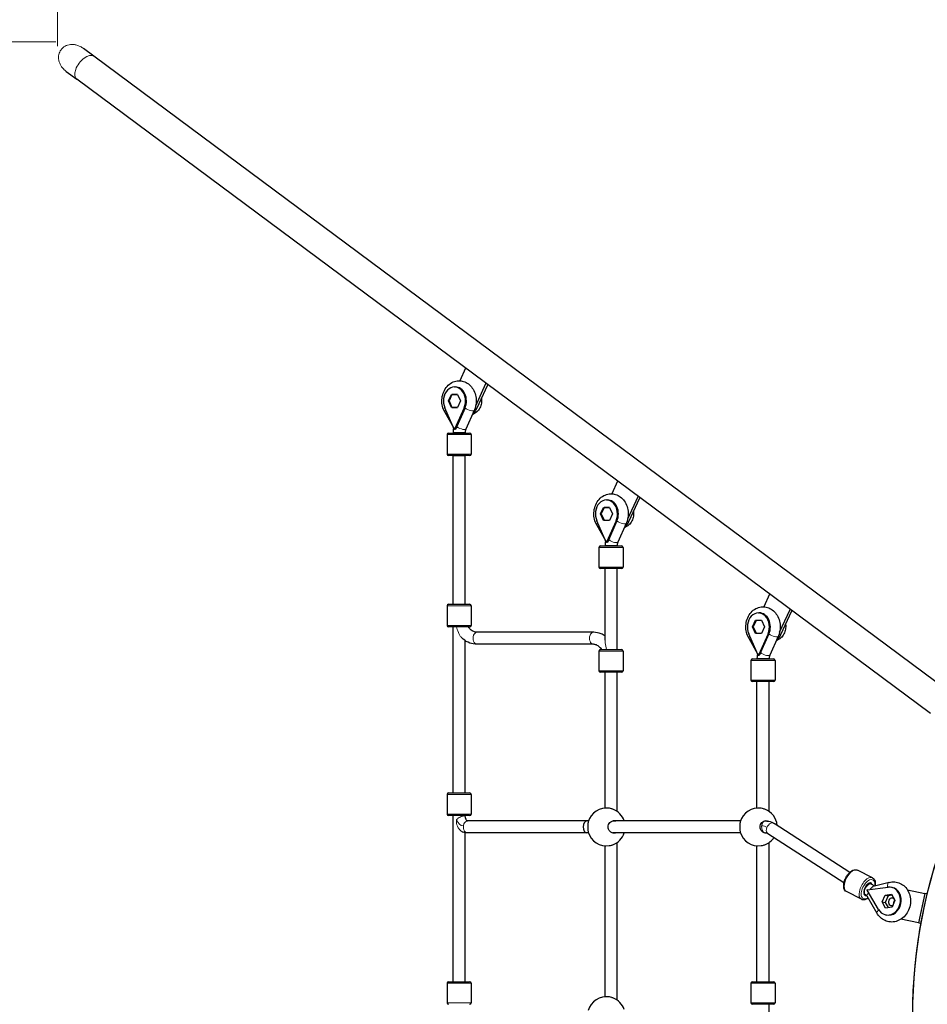
# Model space of a CAD drawing. Units: millimetres. Extents: x -32554 to -23454, y 1901 to 12291.
# Drawn here: x -30399 to -29195, y 8807 to 10112 of the extents above; entities that cross this region are included whole.
import ezdxf

# ---------------------------------------------------------------- set-up
doc = ezdxf.new("R2010")
doc.units = ezdxf.units.MM
doc.header["$LTSCALE"] = 50
doc.layers.add('Dimension (ISO)', color=7, linetype='Continuous', lineweight=18, true_color=0x42a0ff)
doc.layers.add('Visible (ISO)', color=7, linetype='Continuous', lineweight=30)
doc.layers.add('Visible Narrow (ISO)', color=7, linetype='Continuous', lineweight=15)
doc.styles.add('Label Text (ISO)', font='tahoma.ttf')
doc.dimstyles.new('Default (ISO)', dxfattribs={"dimscale": 50, "dimtxt": 3.5, "dimasz": 2.5, "dimexe": 1, "dimexo": 0.5, "dimgap": 0.762, "dimtad": 1, "dimtoh": 1, "dimrnd": 1e-08, "dimtxsty": 'Label Text (ISO)', "dimcen": 0.09, "dimdle": 10, "dimclrd": 256, "dimclre": 256, "dimclrt": 256, "dimadec": 0, "dimazin": 0, "dimtfac": 0.714286, "dimtdec": 3, "dimtmove": 0, "dimatfit": 3, "dimfxl": 1, "dimtolj": 1, "dimtzin": 0, "dimlwd": -1, "dimlwe": -1, "dimarcsym": 0})

# ---------------------------------------------------------------- blocks, each defined once
blk = doc.blocks.new('*D6')
at = {"layer": 'Defpoints', "color": 0, "transparency": 16777216}
for p in [(-23454.2, 12067), (-31837.5, 10067), (-23454.2, 9511)]:
    blk.add_point(p, dxfattribs=at)
at = {"layer": 'Dimension (ISO)', "transparency": 16777216}
for p, q in [((-31837.5, 10092), (-31837.5, 12117)), ((-23454.2, 9536), (-23454.2, 12117)), ((-31712.5, 12067), (-23579.2, 12067))]:
    blk.add_line(p, q, dxfattribs=at)
for points in [[(-31712.5, 12087.8), (-31712.5, 12046.2), (-31837.5, 12067)], [(-23579.2, 12087.8), (-23579.2, 12046.2), (-23454.2, 12067)]]:
    blk.add_solid(points, dxfattribs=at)
at = {"layer": 'Dimension (ISO)', "transparency": 16777216, "insert": (-27645.8, 12288.1), "char_height": 175, "attachment_point": 2, "style": 'Label Text (ISO)'}
blk.add_mtext('\\A1;8383', dxfattribs=at)
blk = doc.blocks.new('*D7')
at = {"layer": 'Defpoints', "color": 0, "transparency": 16777216}
for p in [(-32337.5, 11567), (-30337.5, 11567), (-28544.2, 4022.9)]:
    blk.add_point(p, dxfattribs=at)
at = {"layer": 'Dimension (ISO)', "transparency": 16777216}
for p, q in [((-30362.5, 11567), (-32387.5, 11567)), ((-32337.5, 4147.9), (-32337.5, 11442)), ((-28569.2, 4022.9), (-32387.5, 4022.9))]:
    blk.add_line(p, q, dxfattribs=at)
for points in [[(-32358.4, 11442), (-32316.7, 11442), (-32337.5, 11567)], [(-32358.4, 4147.9), (-32316.7, 4147.9), (-32337.5, 4022.9)]]:
    blk.add_solid(points, dxfattribs=at)
at = {"layer": 'Dimension (ISO)', "transparency": 16777216, "insert": (-32554.3, 7794.9), "char_height": 175, "attachment_point": 2, "rotation": 90, "style": 'Label Text (ISO)'}
blk.add_mtext('\\A1;7544', dxfattribs=at)
blk = doc.blocks.new('*D8')
at = {"layer": 'Defpoints', "color": 0, "transparency": 16777216}
for p in [(-30348.8, 10367.5), (-30348.8, 10051.7), (-25109, 8791)]:
    blk.add_point(p, dxfattribs=at)
at = {"layer": 'Dimension (ISO)', "transparency": 16777216}
for p, q in [((-30348.8, 10076.7), (-30348.8, 10417.5)), ((-25109, 8816), (-25109, 10417.5)), ((-25234, 10367.5), (-30223.8, 10367.5))]:
    blk.add_line(p, q, dxfattribs=at)
for points in [[(-30223.8, 10388.3), (-30223.8, 10346.7), (-30348.8, 10367.5)], [(-25234, 10388.3), (-25234, 10346.7), (-25109, 10367.5)]]:
    blk.add_solid(points, dxfattribs=at)
at = {"layer": 'Dimension (ISO)', "transparency": 16777216, "insert": (-27728.9, 10587.9), "char_height": 175, "attachment_point": 2, "style": 'Label Text (ISO)'}
blk.add_mtext('\\A1;5240', dxfattribs=at)
blk = doc.blocks.new('*D9')
at = {"layer": 'Defpoints', "color": 0, "transparency": 16777216}
for p in [(-30785.6, 10082.3), (-30326.2, 10082.3), (-28544.2, 5954.2)]:
    blk.add_point(p, dxfattribs=at)
at = {"layer": 'Dimension (ISO)', "transparency": 16777216}
for p, q in [((-30351.2, 10082.3), (-30835.6, 10082.3)), ((-30785.6, 6079.2), (-30785.6, 9957.3)), ((-28569.2, 5954.2), (-30835.6, 5954.2))]:
    blk.add_line(p, q, dxfattribs=at)
for points in [[(-30806.4, 9957.3), (-30764.8, 9957.3), (-30785.6, 10082.3)], [(-30806.4, 6079.2), (-30764.8, 6079.2), (-30785.6, 5954.2)]]:
    blk.add_solid(points, dxfattribs=at)
at = {"layer": 'Dimension (ISO)', "transparency": 16777216, "insert": (-31006.7, 8018.2), "char_height": 175, "attachment_point": 2, "rotation": 90, "style": 'Label Text (ISO)'}
blk.add_mtext('\\A1;4128', dxfattribs=at)

msp = doc.modelspace()

# ---------------------------------------------------------------- linework, layer by layer
at = {"layer": 'Visible (ISO)'}
for p, q in [((-30300.6, 10063.3), (-30314.5, 10073.6)), ((-29168.8, 9222.7), (-30300.6, 10063.3)), ((-30337.2, 10043.1), (-30323.3, 10032.8)), ((-29191.4, 9192.2), (-30323.3, 10032.8)), ((-29807.8, 9649.9), (-29815.5, 9633.2)), ((-29794.2, 9600.2), (-29780.6, 9629.7)), ((-29822.4, 9625.1), (-29821.2, 9625.1)), ((-29792.8, 9596.4), (-29778.3, 9628)), ((-29830.4, 9606.5), (-29826.4, 9615.2)), ((-29830.4, 9606.5), (-29829.6, 9606.5)), ((-29826.4, 9597.8), (-29830.4, 9606.5)), ((-29825.7, 9615), (-29829.6, 9606.5)), ((-29829.6, 9606.5), (-29825.7, 9598)), ((-29826.4, 9615.2), (-29818.5, 9615.2)), ((-29818.4, 9615), (-29825.7, 9615)), ((-29821.5, 9615.2), (-29821.6, 9615)), ((-29818.5, 9615.2), (-29814.5, 9606.5)), ((-29814.5, 9606.5), (-29818.5, 9597.8)), ((-29822.6, 9569.1), (-29835.2, 9597.3)), ((-29835.2, 9591.6), (-29823.5, 9571.1)), ((-29818.5, 9597.8), (-29826.4, 9597.8)), ((-29825.7, 9598), (-29818.4, 9598)), ((-29809.7, 9597.3), (-29822.3, 9569.1)), ((-29821.6, 9598), (-29821.5, 9597.8)), ((-29808.4, 9597.3), (-29821.2, 9568.7)), ((-29796.2, 9593.9), (-29807.3, 9569.2)), ((-29830.3, 9564), (-29802.3, 9564)), ((-29824.3, 9564.5), (-29824.3, 9564)), ((-29822.4, 9569), (-29822.6, 9569.1)), ((-29822.5, 9568.9), (-29822.6, 9569.1)), ((-29822.4, 9569), (-29822.5, 9568.9)), ((-29822.4, 9568.7), (-29822.5, 9568.9)), ((-29822.3, 9569.1), (-29822.4, 9569)), ((-29822.3, 9569.1), (-29822.4, 9568.9)), ((-29822.4, 9569), (-29822.4, 9569)), ((-29822.4, 9569), (-29822.4, 9568.9)), ((-29822.4, 9568.9), (-29822.4, 9568.7)), ((-29821.2, 9568.7), (-29822.4, 9568.7)), ((-29808.3, 9564.5), (-29808.3, 9564)), ((-29832.3, 9562), (-29832.3, 9536)), ((-29800.3, 9562), (-29800.3, 9536)), ((-29802.3, 9534), (-29830.3, 9534)), ((-29824.3, 9534), (-29808.3, 9534)), ((-29824.3, 9337), (-29824.3, 9534)), ((-29808.3, 9337), (-29808.3, 9534)), ((-29606.2, 9500.2), (-29613.8, 9483.5)), ((-29620.9, 9475.4), (-29619.7, 9475.4)), ((-29592.7, 9450.1), (-29579, 9480)), ((-29591.2, 9446.7), (-29576.7, 9478.3)), ((-29628.8, 9456.8), (-29624.9, 9465.5)), ((-29624.1, 9465.3), (-29628, 9456.8)), ((-29624.9, 9465.5), (-29617, 9465.5)), ((-29616.9, 9465.3), (-29624.1, 9465.3)), ((-29620, 9465.5), (-29620.1, 9465.3)), ((-29617, 9465.5), (-29613, 9456.8)), ((-29621.1, 9419.4), (-29633.7, 9447.6)), ((-29628.8, 9456.8), (-29628, 9456.8)), ((-29624.9, 9448.1), (-29628.8, 9456.8)), ((-29628, 9456.8), (-29624.1, 9448.3)), ((-29617, 9448.1), (-29624.9, 9448.1)), ((-29624.1, 9448.3), (-29616.9, 9448.3)), ((-29608.2, 9447.6), (-29620.8, 9419.4)), ((-29620.1, 9448.3), (-29620, 9448.1)), ((-29606.9, 9447.6), (-29619.7, 9419)), ((-29613, 9456.8), (-29617, 9448.1)), ((-29633.7, 9441.8), (-29622, 9421.4)), ((-29594.7, 9444.2), (-29605.8, 9419.5)), ((-29630.8, 9412.3), (-29630.8, 9386.3)), ((-29628.8, 9414.3), (-29600.8, 9414.3)), ((-29622.8, 9414.8), (-29622.8, 9414.3)), ((-29620.9, 9419.3), (-29621.1, 9419.4)), ((-29621, 9419.2), (-29621.1, 9419.4)), ((-29620.9, 9419.3), (-29621, 9419.2)), ((-29620.9, 9419), (-29621, 9419.2)), ((-29620.8, 9419.4), (-29620.9, 9419.3)), ((-29620.9, 9419.3), (-29620.9, 9419.3)), ((-29620.9, 9419.3), (-29620.8, 9419.2)), ((-29620.8, 9419.2), (-29620.9, 9419)), ((-29619.7, 9419), (-29620.9, 9419)), ((-29620.8, 9419.4), (-29620.8, 9419.2)), ((-29606.8, 9414.8), (-29606.8, 9414.3)), ((-29598.8, 9412.3), (-29598.8, 9386.3)), ((-29600.8, 9384.3), (-29628.8, 9384.3)), ((-29622.8, 9289.5), (-29622.8, 9384.3)), ((-29606.8, 9277), (-29606.8, 9384.3)), ((-29404.5, 9350.4), (-29412.2, 9333.8)), ((-29832.3, 9335), (-29832.3, 9309)), ((-29830.3, 9337), (-29802.3, 9337)), ((-29800.3, 9335), (-29800.3, 9309)), ((-29391.3, 9300), (-29377.4, 9330.2)), ((-29389.6, 9297), (-29375.1, 9328.5)), ((-29427.3, 9307.1), (-29423.4, 9315.8)), ((-29422.5, 9315.6), (-29426.3, 9307.1)), ((-29423.4, 9315.8), (-29415.5, 9315.8)), ((-29415.4, 9315.6), (-29422.5, 9315.6)), ((-29419.4, 9325.7), (-29418.2, 9325.7)), ((-29418.4, 9315.8), (-29418.5, 9315.6)), ((-29415.5, 9315.8), (-29411.5, 9307.1)), ((-29802.3, 9307), (-29830.3, 9307)), ((-29824.3, 9087), (-29824.3, 9307)), ((-29427.3, 9307.1), (-29426.3, 9307.1)), ((-29423.4, 9298.4), (-29427.3, 9307.1)), ((-29426.3, 9307.1), (-29422.5, 9298.6)), ((-29411.5, 9307.1), (-29415.5, 9298.4)), ((-29638.4, 9300), (-29792.7, 9300)), ((-29419.6, 9269.7), (-29432.2, 9297.9)), ((-29432.2, 9292.1), (-29420.5, 9271.6)), ((-29415.5, 9298.4), (-29423.4, 9298.4)), ((-29422.5, 9298.6), (-29415.4, 9298.6)), ((-29406.6, 9297.9), (-29419.2, 9269.7)), ((-29418.5, 9298.6), (-29418.4, 9298.4)), ((-29405.4, 9297.9), (-29418.2, 9269.3)), ((-29393.2, 9294.5), (-29404.3, 9269.7)), ((-29808.3, 9087), (-29808.3, 9288.9)), ((-29638.4, 9284), (-29792.7, 9284)), ((-29628.8, 9277), (-29600.8, 9277)), ((-29630.8, 9275), (-29630.8, 9249)), ((-29598.8, 9275), (-29598.8, 9249)), ((-29427.3, 9264.6), (-29399.3, 9264.6)), ((-29421.3, 9265.1), (-29421.3, 9264.6)), ((-29419.4, 9269.6), (-29419.6, 9269.7)), ((-29419.5, 9269.5), (-29419.6, 9269.7)), ((-29419.4, 9269.6), (-29419.5, 9269.5)), ((-29419.4, 9269.3), (-29419.5, 9269.5)), ((-29419.2, 9269.7), (-29419.4, 9269.6)), ((-29419.4, 9269.6), (-29419.4, 9269.6)), ((-29419.4, 9269.6), (-29419.3, 9269.5)), ((-29419.3, 9269.5), (-29419.4, 9269.3)), ((-29418.2, 9269.3), (-29419.4, 9269.3)), ((-29419.2, 9269.7), (-29419.3, 9269.5)), ((-29405.3, 9265.1), (-29405.3, 9264.6)), ((-29429.3, 9262.6), (-29429.3, 9236.6)), ((-29397.3, 9262.6), (-29397.3, 9236.6)), ((-29600.8, 9247), (-29628.8, 9247)), ((-29622.8, 9066.9), (-29622.8, 9247)), ((-29606.8, 9062.6), (-29606.8, 9247)), ((-29399.3, 9234.6), (-29427.3, 9234.6)), ((-29421.3, 9066.9), (-29421.3, 9234.6)), ((-29405.3, 9062.6), (-29405.3, 9234.6)), ((-29832.3, 9085), (-29832.3, 9059)), ((-29830.3, 9087), (-29802.3, 9087)), ((-29800.3, 9085), (-29800.3, 9059)), ((-29802.3, 9057), (-29830.3, 9057)), ((-29824.3, 8837), (-29824.3, 9057)), ((-29808.3, 9055.3), (-29808.3, 9057)), ((-29646.8, 9050), (-29805.3, 9050)), ((-29644.6, 9050), (-29646.8, 9050)), ((-29443.1, 9050), (-29612.3, 9050)), ((-29410.3, 9050), (-29410.8, 9050)), ((-29298.2, 8981.8), (-29398.4, 9046.6)), ((-29808.3, 8837), (-29808.3, 9034.3)), ((-29646.8, 9034), (-29805.4, 9034)), ((-29644.6, 9034), (-29646.8, 9034)), ((-29443.1, 9034), (-29612.3, 9034)), ((-29410.4, 9034), (-29410.8, 9034)), ((-29306, 8967.8), (-29406.9, 9033.1)), ((-29622.8, 8816.9), (-29622.8, 9017.1)), ((-29606.8, 8812.6), (-29606.8, 9021.4)), ((-29421.3, 8837), (-29421.3, 9017.1)), ((-29405.3, 8837), (-29405.3, 9021.4)), ((-29268.1, 8974.5), (-29287.9, 8984.7)), ((-29269.9, 8966.4), (-29272.2, 8967.6)), ((-29246, 8968.6), (-29267, 8963.3)), ((-29282.9, 8946.1), (-29302.6, 8956.4)), ((-29277.3, 8952.2), (-29279.5, 8953.4)), ((-29275.5, 8958.5), (-29275.6, 8958.7)), ((-29275.6, 8958.7), (-29275.4, 8958.7)), ((-29275.4, 8958.6), (-29275.5, 8958.5)), ((-29275.3, 8958.4), (-29275.5, 8958.5)), ((-29275.4, 8958.6), (-29275.2, 8958.8)), ((-29275.4, 8958.7), (-29275.2, 8958.8)), ((-29275.4, 8958.6), (-29275.4, 8958.7)), ((-29275.3, 8958.4), (-29275.4, 8958.6)), ((-29260.2, 8932.7), (-29275.3, 8958.4)), ((-29262, 8927.5), (-29275.3, 8950.2)), ((-29275.2, 8958.8), (-29247.5, 8962.2)), ((-29255.4, 8942.7), (-29251.5, 8951.8)), ((-29251.5, 8951.8), (-29242.9, 8953)), ((-29251.5, 8951.8), (-29247.4, 8950.9)), ((-29247.4, 8950.9), (-29251.3, 8941.8)), ((-29242.1, 8951.6), (-29247.4, 8950.9)), ((-29242.9, 8962), (-29241.9, 8961.8)), ((-29242.9, 8953), (-29238.3, 8944.9)), ((-29221.9, 8958.9), (-29198.6, 8953.9)), ((-29198.6, 8953.9), (-29207, 8914.8)), ((-29196, 8953.3), (-29204.4, 8914.2)), ((-29196, 8953.3), (-29198.6, 8953.9)), ((-29255.4, 8942.7), (-29251.3, 8941.8)), ((-29250.8, 8934.6), (-29255.4, 8942.7)), ((-29251.3, 8941.8), (-29247.4, 8935.1)), ((-29238.3, 8944.9), (-29242.2, 8935.8)), ((-29242.2, 8935.8), (-29250.8, 8934.6)), ((-29250.8, 8925.6), (-29249.7, 8925.4)), ((-29207, 8914.8), (-29230.4, 8919.8)), ((-29204.4, 8914.2), (-29207, 8914.8)), ((-29832.3, 8835), (-29832.3, 8809)), ((-29830.3, 8837), (-29802.3, 8837)), ((-29800.3, 8835), (-29800.3, 8809)), ((-29429.3, 8835), (-29429.3, 8809)), ((-29427.3, 8837), (-29399.3, 8837)), ((-29397.3, 8835), (-29397.3, 8809)), ((-29399.3, 8807), (-29427.3, 8807)), ((-29405.3, 8562.6), (-29405.3, 8807))]:
    msp.add_line(p, q, dxfattribs=at)
for centre, radius, start, end in [((-30337.5, 10067), 1500, 53.4, 180), ((-29830.3, 9562), 2, 90, 180), ((-29802.3, 9562), 2, 0, 90), ((-29830.3, 9536), 2, 180, 270), ((-29802.3, 9536), 2, 270, 0), ((-28534.8, 8792), 680.3, 93.6462, 266.3538), ((-28539.6, 8792), 675.6, 94.0281, 265.9719), ((-29628.8, 9412.3), 2, 90, 180), ((-29600.8, 9412.3), 2, 0, 90), ((-29628.8, 9386.3), 2, 180, 270), ((-29600.8, 9386.3), 2, 270, 0), ((-29830.3, 9335), 2, 90, 180), ((-29802.3, 9335), 2, 0, 90), ((-29830.3, 9309), 2, 180, 270), ((-29802.3, 9309), 2, 270, 0), ((-29628.8, 9275), 2, 90, 180), ((-29600.8, 9275), 2, 0, 90), ((-29427.3, 9262.6), 2, 90, 180), ((-29399.3, 9262.6), 2, 0, 90), ((-29628.8, 9249), 2, 180, 270), ((-29600.8, 9249), 2, 270, 0), ((-29427.3, 9236.6), 2, 180, 270), ((-29399.3, 9236.6), 2, 270, 0), ((-29830.3, 9085), 2, 90, 180), ((-29802.3, 9085), 2, 0, 90), ((-29830.3, 9059), 2, 180, 270), ((-29802.3, 9059), 2, 270, 0), ((-29620.9, 9042), 25, 81.4662, 164.4965), ((-29620.9, 9042), 25, 18.6551, 69.8575), ((-29419.4, 9042), 25, 81.4662, 164.4965), ((-29419.4, 9042), 25, 4.8982, 69.8575), ((-29620.9, 9042), 25, 195.5035, 278.5338), ((-29620.9, 9042), 25, 290.1425, 341.3449), ((-29419.4, 9042), 25, 195.5035, 278.5338), ((-29419.4, 9042), 25, 290.1425, 325.663), ((-29830.3, 8835), 2, 90, 180), ((-29802.3, 8835), 2, 0, 90), ((-29427.3, 8835), 2, 90, 180), ((-29399.3, 8835), 2, 0, 90), ((-29830.3, 8809), 2, 180, 270), ((-29802.3, 8809), 2, 270, 0), ((-29620.9, 8792), 25, 81.4662, 164.4965), ((-29620.9, 8792), 25, 18.6629, 69.8575), ((-29427.3, 8809), 2, 180, 270), ((-29399.3, 8809), 2, 270, 0)]:
    msp.add_arc(centre, radius, start, end, dxfattribs=at)
for centre, major_axis, ratio, start_param, end_param in [((-29822.4, 9606.5), (0, 18.6), 0.787796, 4.196471, 8.369899), ((-29821.2, 9606.5), (0, 18.6), 0.787796, 4.196471, 6.283185), ((-29806.4, 9606.5), (0, 20), 0.787796, 3.692088, 4.183021), ((-29806.4, 9606.5), (0, -20), 0.787796, 0.550496, 1.041428), ((-29815.8, 9569.1), (15.3, 9.6), 0.199488, 1.878419, 1.891234), ((-29815.9, 9568.9), (9.59, -4.28), 0.303862, 4.102341, 4.115155), ((-29814.4, 9571.2), (6.95, 3.97), 0.361354, 1.942695, 2.208989), ((-29814.8, 9572), (-8.97, -0.43), 0.031134, 5.100147, 5.192532), ((-29815.8, 9569.9), (13.2, 11.1), 0.188777, 1.598141, 1.625201), ((-29620.9, 9456.8), (0, 18.6), 0.787796, 4.196471, 8.369899), ((-29619.7, 9456.8), (0, 18.6), 0.787796, 4.196471, 6.283185), ((-29604.8, 9456.8), (0, 20), 0.787796, 3.681604, 4.183021), ((-29604.8, 9456.8), (0, -20), 0.787796, 0.540011, 1.041428), ((-29612.9, 9421.5), (6.95, 3.97), 0.361354, 1.942695, 2.208989), ((-29613.3, 9422.3), (-8.97, -0.43), 0.031134, 5.100147, 5.192532), ((-29614.3, 9420.2), (13.2, 11.1), 0.188777, 1.598141, 1.625201), ((-29614.3, 9419.4), (15.3, 9.6), 0.199488, 1.878419, 1.891234), ((-29614.4, 9419.2), (9.59, -4.28), 0.303862, 4.102341, 4.115155), ((-29419.4, 9307.1), (0, 18.6), 0.787796, 4.196471, 8.369899), ((-29418.2, 9307.1), (0, 18.6), 0.787796, 4.196471, 6.283185), ((-29403.2, 9307.1), (0, 20), 0.787796, 3.67132, 4.183021), ((-29403.2, 9307.1), (0, -20), 0.787796, 0.529727, 1.041428), ((-29412.8, 9269.7), (15.3, 9.6), 0.199488, 1.878419, 1.891234), ((-29412.9, 9269.5), (9.59, -4.28), 0.303862, 4.102341, 4.115155), ((-29411.3, 9271.8), (6.95, 3.97), 0.361354, 1.942695, 2.208989), ((-29411.8, 9272.6), (-8.97, -0.43), 0.031134, 5.100147, 5.192532), ((-29412.7, 9270.5), (13.2, 11.1), 0.188777, 1.598141, 1.625201), ((-29646.8, 9042), (0.07, 8), 0.624179, 0.005316, 3.146908), ((-29274, 8959.5), (-4.15, -7.99), 0.516146, 2.646929, 6.695178), ((-29246.9, 8943.8), (3.9, 18.2), 0.848048, 2.397178, 6.570606), ((-29270, 8957.4), (-9.05, -5.33), 0.389747, 5.100125, 5.112882), ((-29269.9, 8957.6), (1.3, -10.4), 0.508181, 4.53707, 4.549841), ((-29269.4, 8954.4), (1.97, -7.75), 0.488407, 4.463213, 4.667082), ((-29268.6, 8954.6), (3.67, 8.77), 0.439715, 1.763127, 1.845448), ((-29245.8, 8943.6), (3.9, 18.2), 0.848048, 3.141593, 6.283185), ((-29242.7, 8942.9), (1.05, 4.89), 0.848048, 5.181788, 10.069181), ((-29236, 8941.5), (-1.05, -4.89), 0.848048, 4.089729, 5.099822), ((-29236, 8941.5), (0.95, 4.4), 0.848048, 0.992908, 1.777159)]:
    msp.add_ellipse(centre, major_axis=major_axis, ratio=ratio, start_param=start_param, end_param=end_param, dxfattribs=at)
for points, knots in [([(-29835.2, 9591.6), (-29836.6, 9594), (-29837.6, 9596.6), (-29838.9, 9602.2), (-29839.2, 9605.1), (-29838.9, 9611), (-29838.3, 9613.9), (-29836.5, 9619.3), (-29835.1, 9621.9), (-29831.8, 9626.4), (-29829.8, 9628.3), (-29825.5, 9631.2), (-29823.1, 9632.2), (-29818.4, 9633.3), (-29816, 9633.4), (-29811.4, 9632.8), (-29809.2, 9632.1), (-29804.9, 9629.9), (-29803, 9628.4), (-29799.4, 9624.8), (-29797.9, 9622.6), (-29795.4, 9617.7), (-29794.6, 9615), (-29793.5, 9609.3), (-29793.4, 9606.4), (-29794, 9600.6), (-29794.6, 9597.7), (-29795.9, 9594.6), (-29796, 9594.3), (-29796.2, 9593.9)], [0.94385, 0.94385, 0.94385, 0.94385, 1.28268, 1.28268, 1.631424, 1.631424, 1.981951, 1.981951, 2.32839, 2.32839, 2.659782, 2.659782, 2.964045, 2.964045, 3.246091, 3.246091, 3.525401, 3.525401, 3.821201, 3.821201, 4.142718, 4.142718, 4.484097, 4.484097, 4.833575, 4.833575, 5.183875, 5.183875, 5.232348, 5.232348, 5.232348, 5.232348]), ([(-29786.7, 9609.8), (-29786.5, 9608.7), (-29786.4, 9607.6), (-29786.4, 9604.5), (-29786.7, 9602.4), (-29788.1, 9598.3), (-29789.1, 9596.3), (-29792, 9592.6), (-29793.7, 9591), (-29796.8, 9589.1), (-29797.8, 9588.5), (-29798.8, 9588.1)], [3.75945, 3.75945, 3.75945, 3.75945, 3.973281, 3.973281, 4.3774, 4.3774, 4.759137, 4.759137, 5.088646, 5.088646, 5.226922, 5.226922, 5.226922, 5.226922]), ([(-29823.5, 9571.1), (-29823.6, 9570.7), (-29823.7, 9570.3), (-29823.9, 9569.4), (-29824, 9569), (-29824.1, 9568.1), (-29824.1, 9567.6), (-29824.2, 9566.7), (-29824.2, 9566.3), (-29824.3, 9565.4), (-29824.3, 9565), (-29824.3, 9564.5)], [4.4133604, 4.4133604, 4.4133604, 4.4133604, 4.4726936, 4.4726936, 4.5326174, 4.5326174, 4.5925413, 4.5925413, 4.6524651, 4.6524651, 4.712389, 4.712389, 4.712389, 4.712389]), ([(-29819.8, 9572), (-29819.7, 9572), (-29819.7, 9572), (-29819.5, 9572), (-29819.2, 9572.1), (-29819, 9572.1)], [-1.23851312, -1.23851312, -1.23851312, -1.23851312, -1.23714059, -1.23714059, -1.14528092, -1.14528092, -1.14528092, -1.14528092]), ([(-29819.7, 9570.9), (-29819.7, 9571.3), (-29819.7, 9571.6), (-29819.8, 9572), (-29819.8, 9572), (-29819.8, 9572)], [-0.112954, -0.112954, -0.112954, -0.112954, 0, 0, 0.0002935, 0.0002935, 0.0002935, 0.0002935]), ([(-29807.3, 9569.2), (-29807.5, 9568.9), (-29807.6, 9568.6), (-29807.8, 9568.1), (-29807.9, 9567.8), (-29808, 9567.2), (-29808.1, 9566.8), (-29808.2, 9566.2), (-29808.2, 9565.9), (-29808.3, 9565.2), (-29808.3, 9564.9), (-29808.3, 9564.5)], [4.1924296, 4.1924296, 4.1924296, 4.1924296, 4.2964215, 4.2964215, 4.4004133, 4.4004133, 4.5044052, 4.5044052, 4.6083971, 4.6083971, 4.712389, 4.712389, 4.712389, 4.712389]), ([(-29633.7, 9441.8), (-29635.1, 9444.3), (-29636.1, 9446.9), (-29637.4, 9452.5), (-29637.6, 9455.4), (-29637.4, 9461.2), (-29636.8, 9464.1), (-29634.9, 9469.6), (-29633.6, 9472.2), (-29630.3, 9476.6), (-29628.3, 9478.5), (-29624, 9481.4), (-29621.6, 9482.5), (-29616.9, 9483.5), (-29614.5, 9483.7), (-29609.9, 9483), (-29607.6, 9482.3), (-29603.4, 9480.2), (-29601.5, 9478.7), (-29597.9, 9475.1), (-29596.4, 9472.9), (-29593.9, 9468), (-29593, 9465.3), (-29592, 9459.6), (-29591.9, 9456.7), (-29592.4, 9450.8), (-29593.1, 9448), (-29594.3, 9444.9), (-29594.5, 9444.6), (-29594.7, 9444.2)], [0.94385, 0.94385, 0.94385, 0.94385, 1.28268, 1.28268, 1.631424, 1.631424, 1.981951, 1.981951, 2.32839, 2.32839, 2.659782, 2.659782, 2.964045, 2.964045, 3.246091, 3.246091, 3.525401, 3.525401, 3.821201, 3.821201, 4.142718, 4.142718, 4.484097, 4.484097, 4.833575, 4.833575, 5.183875, 5.183875, 5.232348, 5.232348, 5.232348, 5.232348]), ([(-29585, 9460.1), (-29584.9, 9459), (-29584.8, 9457.9), (-29584.8, 9454.7), (-29585.1, 9452.7), (-29586.5, 9448.6), (-29587.5, 9446.5), (-29590.3, 9442.9), (-29592.1, 9441.3), (-29595.2, 9439.3), (-29596.2, 9438.8), (-29597.3, 9438.3)], [3.75945, 3.75945, 3.75945, 3.75945, 3.973281, 3.973281, 4.3774, 4.3774, 4.759137, 4.759137, 5.088646, 5.088646, 5.231881, 5.231881, 5.231881, 5.231881]), ([(-29622, 9421.4), (-29622.1, 9421), (-29622.2, 9420.5), (-29622.4, 9419.7), (-29622.4, 9419.2), (-29622.6, 9418.3), (-29622.6, 9417.9), (-29622.7, 9417), (-29622.7, 9416.6), (-29622.8, 9415.7), (-29622.8, 9415.2), (-29622.8, 9414.8)], [4.4133604, 4.4133604, 4.4133604, 4.4133604, 4.4726936, 4.4726936, 4.5326174, 4.5326174, 4.5925413, 4.5925413, 4.6524651, 4.6524651, 4.712389, 4.712389, 4.712389, 4.712389]), ([(-29618.2, 9421.2), (-29618.2, 9421.5), (-29618.2, 9421.9), (-29618.2, 9422.3), (-29618.2, 9422.3), (-29618.2, 9422.3)], [-0.112954, -0.112954, -0.112954, -0.112954, 0, 0, 0.0002935, 0.0002935, 0.0002935, 0.0002935]), ([(-29618.2, 9422.3), (-29618.2, 9422.3), (-29618.2, 9422.3), (-29618, 9422.3), (-29617.7, 9422.3), (-29617.5, 9422.3)], [-1.23851312, -1.23851312, -1.23851312, -1.23851312, -1.23714059, -1.23714059, -1.14528092, -1.14528092, -1.14528092, -1.14528092]), ([(-29605.8, 9419.5), (-29605.9, 9419.2), (-29606.1, 9418.9), (-29606.3, 9418.3), (-29606.3, 9418), (-29606.5, 9417.4), (-29606.6, 9417.1), (-29606.7, 9416.5), (-29606.7, 9416.1), (-29606.8, 9415.5), (-29606.8, 9415.1), (-29606.8, 9414.8)], [4.1924296, 4.1924296, 4.1924296, 4.1924296, 4.2964215, 4.2964215, 4.4004133, 4.4004133, 4.5044052, 4.5044052, 4.6083971, 4.6083971, 4.712389, 4.712389, 4.712389, 4.712389]), ([(-29432.2, 9292.1), (-29433.5, 9294.5), (-29434.6, 9297.2), (-29435.9, 9302.7), (-29436.1, 9305.7), (-29435.8, 9311.5), (-29435.3, 9314.4), (-29433.4, 9319.9), (-29432.1, 9322.4), (-29428.8, 9326.9), (-29426.8, 9328.8), (-29422.4, 9331.7), (-29420.1, 9332.7), (-29415.4, 9333.8), (-29413, 9333.9), (-29408.4, 9333.3), (-29406.1, 9332.6), (-29401.9, 9330.4), (-29399.9, 9329), (-29396.4, 9325.3), (-29394.9, 9323.1), (-29392.4, 9318.2), (-29391.5, 9315.5), (-29390.5, 9309.9), (-29390.4, 9306.9), (-29390.9, 9301.1), (-29391.6, 9298.3), (-29392.8, 9295.2), (-29393, 9294.8), (-29393.2, 9294.5)], [0.94385, 0.94385, 0.94385, 0.94385, 1.28268, 1.28268, 1.631424, 1.631424, 1.981951, 1.981951, 2.32839, 2.32839, 2.659782, 2.659782, 2.964045, 2.964045, 3.246091, 3.246091, 3.525401, 3.525401, 3.821201, 3.821201, 4.142718, 4.142718, 4.484097, 4.484097, 4.833575, 4.833575, 5.183875, 5.183875, 5.232348, 5.232348, 5.232348, 5.232348]), ([(-29792.7, 9300), (-29794.1, 9300), (-29795.5, 9300.3), (-29798.3, 9301.5), (-29799.8, 9302.4), (-29802.1, 9304.6), (-29803.1, 9305.7), (-29804, 9307)], [3.1415927, 3.1415927, 3.1415927, 3.1415927, 3.4557519, 3.4557519, 3.7699112, 3.7699112, 4.0065855, 4.0065855, 4.0065855, 4.0065855]), ([(-29383.4, 9310.4), (-29383.2, 9309.3), (-29383.2, 9308.2), (-29383.2, 9305), (-29383.5, 9302.9), (-29384.8, 9298.8), (-29385.9, 9296.8), (-29388.7, 9293.2), (-29390.5, 9291.5), (-29393.6, 9289.6), (-29394.7, 9289), (-29395.8, 9288.6)], [3.75945, 3.75945, 3.75945, 3.75945, 3.973281, 3.973281, 4.3774, 4.3774, 4.759137, 4.759137, 5.088646, 5.088646, 5.236797, 5.236797, 5.236797, 5.236797]), ([(-29792.7, 9284), (-29795.9, 9284), (-29799.1, 9284.6), (-29805.3, 9286.9), (-29808.2, 9288.7), (-29811.5, 9291.4), (-29812.1, 9292), (-29812.7, 9292.6)], [3.1415927, 3.1415927, 3.1415927, 3.1415927, 3.4289216, 3.4289216, 3.7251796, 3.7251796, 3.8009369, 3.8009369, 3.8009369, 3.8009369]), ([(-29622.8, 9295.1), (-29624.4, 9296.2), (-29626.2, 9297.2), (-29631.2, 9299.2), (-29634.5, 9299.9), (-29638, 9300), (-29638.2, 9300), (-29638.4, 9300)], [5.7926292, 5.7926292, 5.7926292, 5.7926292, 5.969026, 5.969026, 6.266858, 6.266858, 6.2831853, 6.2831853, 6.2831853, 6.2831853]), ([(-29627.1, 9277), (-29627.7, 9277.9), (-29628.3, 9278.7), (-29630.3, 9280.8), (-29631.6, 9281.9), (-29634.5, 9283.4), (-29635.9, 9283.8), (-29637.7, 9284), (-29638, 9284), (-29638.4, 9284)], [5.4181924, 5.4181924, 5.4181924, 5.4181924, 5.5816876, 5.5816876, 5.8864014, 5.8864014, 6.2005607, 6.2005607, 6.2831853, 6.2831853, 6.2831853, 6.2831853]), ([(-29420.5, 9271.7), (-29420.6, 9271.2), (-29420.7, 9270.8), (-29420.8, 9269.9), (-29420.9, 9269.5), (-29421, 9268.6), (-29421.1, 9268.2), (-29421.2, 9267.3), (-29421.2, 9266.8), (-29421.3, 9266), (-29421.3, 9265.5), (-29421.3, 9265.1)], [4.4133604, 4.4133604, 4.4133604, 4.4133604, 4.4726936, 4.4726936, 4.5326174, 4.5326174, 4.5925413, 4.5925413, 4.6524651, 4.6524651, 4.712389, 4.712389, 4.712389, 4.712389]), ([(-29416.7, 9272.6), (-29416.7, 9272.6), (-29416.7, 9272.6), (-29416.5, 9272.6), (-29416.2, 9272.6), (-29416, 9272.6)], [-1.23851312, -1.23851312, -1.23851312, -1.23851312, -1.23714059, -1.23714059, -1.14528092, -1.14528092, -1.14528092, -1.14528092]), ([(-29416.6, 9271.4), (-29416.7, 9271.8), (-29416.7, 9272.2), (-29416.7, 9272.5), (-29416.7, 9272.5), (-29416.7, 9272.5)], [-0.112954, -0.112954, -0.112954, -0.112954, 0, 0, 0.0002935, 0.0002935, 0.0002935, 0.0002935]), ([(-29404.3, 9269.7), (-29404.4, 9269.5), (-29404.5, 9269.2), (-29404.7, 9268.6), (-29404.8, 9268.3), (-29405, 9267.7), (-29405, 9267.4), (-29405.2, 9266.7), (-29405.2, 9266.4), (-29405.3, 9265.7), (-29405.3, 9265.4), (-29405.3, 9265.1)], [4.1924296, 4.1924296, 4.1924296, 4.1924296, 4.2964215, 4.2964215, 4.4004133, 4.4004133, 4.5044052, 4.5044052, 4.6083971, 4.6083971, 4.712389, 4.712389, 4.712389, 4.712389]), ([(-29808.3, 9055.4), (-29808.2, 9054.7), (-29808.1, 9054), (-29807.7, 9052.8), (-29807.4, 9052.3), (-29806.9, 9051.4), (-29806.6, 9051), (-29806.2, 9050.5), (-29805.9, 9050.3), (-29805.6, 9050.1), (-29805.5, 9050), (-29805.3, 9050), (-29805.3, 9050), (-29805.3, 9050)], [0.159638, 0.159638, 0.159638, 0.159638, 0.377619, 0.377619, 0.590856, 0.590856, 0.800059, 0.800059, 1.013239, 1.013239, 1.258697, 1.258697, 1.434887, 1.434887, 1.434887, 1.434887]), ([(-29612.3, 9065.5), (-29612.9, 9065.7), (-29613.4, 9065.8), (-29614.9, 9066.3), (-29616, 9066.5), (-29617.1, 9066.7), (-29617.2, 9066.7), (-29617.2, 9066.7)], [1.8378916, 1.8378916, 1.8378916, 1.8378916, 2.003738, 2.003738, 2.3127249, 2.3127249, 2.3331219, 2.3331219, 2.3331219, 2.3331219]), ([(-29410.8, 9065.5), (-29411.3, 9065.7), (-29411.9, 9065.8), (-29413.4, 9066.3), (-29414.5, 9066.5), (-29415.6, 9066.7), (-29415.6, 9066.7), (-29415.7, 9066.7)], [1.8378916, 1.8378916, 1.8378916, 1.8378916, 2.003738, 2.003738, 2.3127249, 2.3127249, 2.3331219, 2.3331219, 2.3331219, 2.3331219]), ([(-29645, 9048.7), (-29645.1, 9048.4), (-29645.2, 9048.1), (-29645.4, 9047), (-29645.5, 9046.1), (-29645.6, 9044.1), (-29645.6, 9043), (-29645.6, 9041), (-29645.6, 9039.9), (-29645.5, 9037.9), (-29645.4, 9037), (-29645.2, 9035.9), (-29645.1, 9035.6), (-29645, 9035.3)], [0.542699, 0.542699, 0.542699, 0.542699, 0.700647, 0.700647, 1.010972, 1.010972, 1.321297, 1.321297, 1.631622, 1.631622, 1.941946, 1.941946, 2.099894, 2.099894, 2.099894, 2.099894]), ([(-29608.3, 9034), (-29608.9, 9033.8), (-29609.6, 9033.7), (-29611.3, 9033.7), (-29612.4, 9034), (-29614.5, 9034.8), (-29615.5, 9035.5), (-29617, 9037), (-29617.6, 9037.9), (-29618.5, 9039.9), (-29618.7, 9041), (-29618.7, 9043), (-29618.5, 9044.1), (-29617.6, 9046.1), (-29617, 9047), (-29615.5, 9048.5), (-29614.5, 9049.2), (-29612.4, 9050), (-29611.3, 9050.2), (-29610.3, 9050.2)], [2.383438, 2.383438, 2.383438, 2.383438, 2.60083, 2.60083, 2.951154, 2.951154, 3.301477, 3.301477, 3.611802, 3.611802, 3.922127, 3.922127, 4.232451, 4.232451, 4.542776, 4.542776, 4.8931, 4.8931, 5.243423, 5.243423, 5.243423, 5.243423]), ([(-29443.5, 9048.7), (-29443.6, 9048.4), (-29443.7, 9048.1), (-29443.9, 9047), (-29444, 9046.1), (-29444.1, 9044.1), (-29444.1, 9043), (-29444.1, 9041), (-29444.1, 9039.9), (-29444, 9037.9), (-29443.9, 9037), (-29443.7, 9035.9), (-29443.6, 9035.6), (-29443.5, 9035.3)], [0.542699, 0.542699, 0.542699, 0.542699, 0.700647, 0.700647, 1.010972, 1.010972, 1.321297, 1.321297, 1.631622, 1.631622, 1.941946, 1.941946, 2.099894, 2.099894, 2.099894, 2.099894]), ([(-29408.3, 9033.8), (-29408.5, 9033.8), (-29408.6, 9033.7), (-29409.8, 9033.7), (-29410.9, 9034), (-29413, 9034.8), (-29414, 9035.5), (-29415.5, 9037), (-29416.1, 9037.9), (-29417, 9039.9), (-29417.2, 9041), (-29417.2, 9043), (-29417, 9044.1), (-29416.1, 9046.1), (-29415.5, 9047), (-29414, 9048.5), (-29413, 9049.2), (-29410.9, 9050), (-29409.8, 9050.2), (-29408.7, 9050.2)], [2.556454, 2.556454, 2.556454, 2.556454, 2.60083, 2.60083, 2.951154, 2.951154, 3.301477, 3.301477, 3.611802, 3.611802, 3.922127, 3.922127, 4.232451, 4.232451, 4.542776, 4.542776, 4.8931, 4.8931, 5.243423, 5.243423, 5.243423, 5.243423]), ([(-29410.3, 9050), (-29407.3, 9050), (-29404.3, 9049.4), (-29400.5, 9047.9), (-29399.4, 9047.3), (-29398.4, 9046.6)], [0, 0, 0, 0, 1.048304, 1.048304, 1.474945, 1.474945, 1.474945, 1.474945]), ([(-29408.7, 9050.2), (-29407.7, 9050.2), (-29406.6, 9050), (-29405.6, 9049.6), (-29405.5, 9049.5), (-29405.4, 9049.5)], [0, 0, 0, 0, 0.3412206, 0.3412206, 0.3719016, 0.3719016, 0.3719016, 0.3719016]), ([(-29805.4, 9034), (-29807.3, 9034), (-29809.2, 9034.4), (-29811.4, 9035.2), (-29811.8, 9035.3), (-29812.2, 9035.5)], [0, 0, 0, 0, 0.6353415, 0.6353415, 0.7776522, 0.7776522, 0.7776522, 0.7776522]), ([(-29406.9, 9033.1), (-29407.2, 9033.4), (-29407.7, 9033.6), (-29408.8, 9033.9), (-29409.6, 9034), (-29410.4, 9034)], [0, 0, 0, 0, 0.4110047, 0.4110047, 0.8376814, 0.8376814, 0.8376814, 0.8376814]), ([(-29617.2, 9017.3), (-29617.2, 9017.3), (-29617.1, 9017.3), (-29616, 9017.5), (-29614.9, 9017.7), (-29613.4, 9018.2), (-29612.9, 9018.3), (-29612.3, 9018.5)], [2.9103015, 2.9103015, 2.9103015, 2.9103015, 2.9306985, 2.9306985, 3.2396854, 3.2396854, 3.4055318, 3.4055318, 3.4055318, 3.4055318]), ([(-29415.7, 9017.3), (-29415.6, 9017.3), (-29415.6, 9017.3), (-29414.5, 9017.5), (-29413.4, 9017.7), (-29411.9, 9018.2), (-29411.3, 9018.3), (-29410.8, 9018.5)], [2.9103015, 2.9103015, 2.9103015, 2.9103015, 2.9306985, 2.9306985, 3.2396854, 3.2396854, 3.4055318, 3.4055318, 3.4055318, 3.4055318]), ([(-29302.6, 8956.4), (-29303.4, 8956.8), (-29304.1, 8957.4), (-29305.3, 8958.9), (-29305.7, 8959.9), (-29306.3, 8962.2), (-29306.4, 8963.5), (-29306.2, 8966.5), (-29306, 8968.1), (-29305, 8971.2), (-29304.4, 8972.8), (-29302.9, 8975.9), (-29302, 8977.3), (-29300.1, 8980), (-29299, 8981.1), (-29296.7, 8983.2), (-29295.5, 8984), (-29293, 8985.1), (-29291.7, 8985.4), (-29289.6, 8985.4), (-29288.7, 8985.2), (-29287.9, 8984.7)], [4.852997, 4.852997, 4.852997, 4.852997, 5.096122, 5.096122, 5.370978, 5.370978, 5.703654, 5.703654, 6.049731, 6.049731, 6.389485, 6.389485, 6.726314, 6.726314, 7.065051, 7.065051, 7.409849, 7.409849, 7.749751, 7.749751, 7.994589, 7.994589, 7.994589, 7.994589]), ([(-29271.1, 8959.3), (-29270.9, 8959.5), (-29270.8, 8959.7), (-29270.2, 8960.7), (-29269.6, 8961.4), (-29268.6, 8962.5), (-29268, 8962.9), (-29267.3, 8963.2), (-29267.2, 8963.2), (-29267, 8963.3)], [-2.2866448, -2.2866448, -2.2866448, -2.2866448, -2.2025016, -2.2025016, -1.9092177, -1.9092177, -1.6319115, -1.6319115, -1.5442515, -1.5442515, -1.5442515, -1.5442515]), ([(-29265.8, 8963.6), (-29266.1, 8963.9), (-29266.4, 8964.1), (-29267.1, 8964.6), (-29267.4, 8964.9), (-29268.1, 8965.3), (-29268.4, 8965.6), (-29269.2, 8966), (-29269.5, 8966.2), (-29269.9, 8966.4)], [4.4963655, 4.4963655, 4.4963655, 4.4963655, 4.5486393, 4.5486393, 4.6032225, 4.6032225, 4.6578057, 4.6578057, 4.712389, 4.712389, 4.712389, 4.712389]), ([(-29268.1, 8974.5), (-29267.3, 8974.1), (-29266.6, 8973.5), (-29265.5, 8971.9), (-29265, 8971), (-29264.4, 8968.7), (-29264.3, 8967.3), (-29264.4, 8965.2), (-29264.5, 8964.6), (-29264.6, 8963.9)], [1.711404, 1.711404, 1.711404, 1.711404, 1.9545298, 1.9545298, 2.2293852, 2.2293852, 2.5620609, 2.5620609, 2.7094759, 2.7094759, 2.7094759, 2.7094759]), ([(-29246, 8968.6), (-29243.6, 8969.2), (-29241, 8969.5), (-29236, 8969), (-29233.6, 8968.3), (-29229.1, 8966.2), (-29227, 8964.7), (-29223.4, 8961.2), (-29221.9, 8959), (-29219.4, 8954.3), (-29218.6, 8951.7), (-29217.6, 8946.1), (-29217.5, 8943.2), (-29218.2, 8937.5), (-29219, 8934.6), (-29221.3, 8929.3), (-29222.9, 8926.8), (-29226.6, 8922.5), (-29228.8, 8920.7), (-29233.5, 8917.9), (-29236, 8916.9), (-29241.2, 8916), (-29243.7, 8915.9), (-29248.7, 8916.7), (-29251, 8917.6), (-29255.4, 8920), (-29257.3, 8921.5), (-29260.2, 8924.6), (-29261.2, 8926), (-29262, 8927.5)], [0.94385, 0.94385, 0.94385, 0.94385, 1.247039, 1.247039, 1.539273, 1.539273, 1.833879, 1.833879, 2.142157, 2.142157, 2.467545, 2.467545, 2.805214, 2.805214, 3.147898, 3.147898, 3.489484, 3.489484, 3.82317, 3.82317, 4.141147, 4.141147, 4.441552, 4.441552, 4.73319, 4.73319, 5.029588, 5.029588, 5.232348, 5.232348, 5.232348, 5.232348]), ([(-29275.3, 8950.2), (-29275.4, 8950.4), (-29275.5, 8950.6), (-29275.8, 8950.9), (-29275.9, 8951.1), (-29276.2, 8951.4), (-29276.3, 8951.5), (-29276.6, 8951.7), (-29276.7, 8951.9), (-29277, 8952), (-29277.1, 8952.1), (-29277.3, 8952.2)], [4.1924296, 4.1924296, 4.1924296, 4.1924296, 4.2964215, 4.2964215, 4.4004133, 4.4004133, 4.5044052, 4.5044052, 4.6083971, 4.6083971, 4.712389, 4.712389, 4.712389, 4.712389]), ([(-29273.9, 8947.8), (-29274.8, 8947.2), (-29275.6, 8946.7), (-29277.7, 8945.7), (-29279, 8945.4), (-29281.2, 8945.4), (-29282.1, 8945.7), (-29282.9, 8946.1)], [4.0235672, 4.0235672, 4.0235672, 4.0235672, 4.2682559, 4.2682559, 4.6081588, 4.6081588, 4.8529966, 4.8529966, 4.8529966, 4.8529966]), ([(-29612.3, 8815.5), (-29612.9, 8815.7), (-29613.4, 8815.8), (-29614.9, 8816.3), (-29616, 8816.5), (-29617.1, 8816.7), (-29617.2, 8816.7), (-29617.2, 8816.7)], [1.8378916, 1.8378916, 1.8378916, 1.8378916, 2.003738, 2.003738, 2.3127249, 2.3127249, 2.3331219, 2.3331219, 2.3331219, 2.3331219])]:
    msp.add_open_spline(points, degree=3, knots=knots, dxfattribs=at)
for points in [[(-29818.6, 9571.8), (-29818.9, 9571.5), (-29819.3, 9571.2), (-29819.7, 9570.9)], [(-29617.1, 9422.1), (-29617.4, 9421.8), (-29617.8, 9421.5), (-29618.2, 9421.2)], [(-29415.6, 9272.4), (-29415.9, 9272.1), (-29416.3, 9271.7), (-29416.6, 9271.4)], [(-29610.3, 9050.2), (-29609.6, 9050.2), (-29608.9, 9050.2), (-29608.3, 9050)]]:
    msp.add_open_spline(points, degree=3, dxfattribs=at)
at = {"layer": 'Visible Narrow (ISO)'}
for p, q in [((-29809.7, 9597.3), (-29808.4, 9597.3)), ((-29795.2, 9596.4), (-29792.8, 9596.4)), ((-29808.3, 9564.5), (-29824.3, 9564.5)), ((-29800.3, 9562), (-29832.3, 9562)), ((-29832.3, 9536), (-29800.3, 9536)), ((-29608.2, 9447.6), (-29606.9, 9447.6)), ((-29593.7, 9446.7), (-29591.2, 9446.7)), ((-29598.8, 9412.3), (-29630.8, 9412.3)), ((-29606.8, 9414.8), (-29622.8, 9414.8)), ((-29630.8, 9386.3), (-29598.8, 9386.3)), ((-29800.3, 9335), (-29832.3, 9335)), ((-29832.3, 9309), (-29800.3, 9309)), ((-29406.6, 9297.9), (-29405.4, 9297.9)), ((-29392.2, 9297), (-29389.6, 9297)), ((-29598.8, 9275), (-29630.8, 9275)), ((-29405.3, 9265.1), (-29421.3, 9265.1)), ((-29397.3, 9262.6), (-29429.3, 9262.6)), ((-29630.8, 9249), (-29598.8, 9249)), ((-29429.3, 9236.6), (-29397.3, 9236.6)), ((-29800.3, 9085), (-29832.3, 9085)), ((-29832.3, 9059), (-29800.3, 9059)), ((-29800.3, 8835), (-29832.3, 8835)), ((-29397.3, 8835), (-29429.3, 8835)), ((-29832.3, 8809), (-29800.3, 8809)), ((-29429.3, 8809), (-29397.3, 8809))]:
    msp.add_line(p, q, dxfattribs=at)
for centre, major_axis, ratio, start_param, end_param in [((-30312, 10048), (11.3, 15.3), 0.531631, 0, 3.141593), ((-29828.2, 9595.5), (-6.95, -3.97), 0.361354, 5.462341, 6.283185), ((-29803.5, 9597.2), (7.29, -3.29), 0.306025, 4.103387, 6.283185), ((-29814.6, 9572.5), (7.29, -3.29), 0.306025, 4.117839, 4.216387), ((-29814.6, 9572.5), (7.29, -3.29), 0.306025, 4.281711, 6.283185), ((-29602, 9447.5), (7.29, -3.29), 0.306025, 4.103387, 6.283185), ((-29626.7, 9445.8), (-6.95, -3.97), 0.361354, 5.462341, 6.283185), ((-29613.1, 9422.7), (7.29, -3.29), 0.306025, 4.117839, 4.216387), ((-29613.1, 9422.7), (7.29, -3.29), 0.306025, 4.281711, 6.283185), ((-29792.7, 9292), (0, 8), 0.615937, 0, 3.141593), ((-29638.4, 9292), (0, 8), 0.615937, 0, 3.141593), ((-29425.2, 9296.1), (-6.95, -3.97), 0.361354, 5.462341, 6.283185), ((-29400.4, 9297.7), (7.29, -3.29), 0.306025, 4.103387, 6.283185), ((-29411.6, 9273), (7.29, -3.29), 0.306025, 4.117839, 4.216387), ((-29411.6, 9273), (7.29, -3.29), 0.306025, 4.281711, 6.283185), ((-29810.5, 9057), (0, -13.5), 0.73168, 5.136473, 6.283185), ((-29805.3, 9042), (0.08, 8), 0.654559, 0.006243, 3.147836), ((-29410.4, 9042), (0.06, 8), 0.591467, 0.004481, 2.885516), ((-29422.1, 9024.2), (15.6, 16.1), 0.676518, 0.132754, 0.580139), ((-29402.6, 9039.9), (4.12, 6.83), 0.704717, 6.260589, 9.402182), ((-29410.4, 9042), (0.06, 8), 0.591467, 3.027228, 3.146074), ((-29295.2, 8970.6), (-7.4, -14.2), 0.516146, 3.141593, 6.283185), ((-29275.5, 8960.3), (7.4, 14.2), 0.516146, 0, 3.141593), ((-29274, 8959.5), (-6.5, -12.4), 0.516146, 2.174187, 7.052501), ((-29273.6, 8959.3), (3.69, 7.1), 0.516146, 0, 3.141593), ((-29244.1, 8960.9), (-1.97, 7.75), 0.488407, 0, 1.286546), ((-29268.4, 8954.2), (-6.91, -4.03), 0.388293, 5.283693, 6.283185), ((-29255.1, 8931.5), (-6.91, -4.03), 0.388293, 5.207, 6.283185)]:
    msp.add_ellipse(centre, major_axis=major_axis, ratio=ratio, start_param=start_param, end_param=end_param, dxfattribs=at)
for points, knots in [([(-30314.5, 10073.6), (-30315.8, 10074.5), (-30317.2, 10075.4), (-30320.2, 10077), (-30321.8, 10077.6), (-30324.6, 10078.4), (-30326, 10078.7), (-30328.9, 10078.9), (-30330.3, 10078.9), (-30332.8, 10078.7), (-30334.1, 10078.4), (-30336.6, 10077.6), (-30337.8, 10077.1), (-30339.8, 10076), (-30340.8, 10075.3), (-30342.6, 10073.7), (-30343.4, 10072.8), (-30344.1, 10071.9), (-30344.8, 10071), (-30345.4, 10069.9), (-30346.4, 10067.7), (-30346.8, 10066.6), (-30347.3, 10064.3), (-30347.4, 10063), (-30347.5, 10060.4), (-30347.3, 10059.1), (-30346.8, 10056.7), (-30346.4, 10055.3), (-30345.3, 10052.6), (-30344.7, 10051.3), (-30343.1, 10048.9), (-30342.1, 10047.6), (-30339.7, 10045.1), (-30338.4, 10044), (-30337.2, 10043.1)], [-3.106047, -3.106047, -3.106047, -3.106047, -2.642033, -2.642033, -2.178019, -2.178019, -1.779973, -1.779973, -1.381926, -1.381926, -1.024605, -1.024605, -0.667283, -0.667283, -0.333642, -0.333642, 0, 0, 0, 0.333642, 0.333642, 0.667283, 0.667283, 1.024605, 1.024605, 1.381926, 1.381926, 1.779973, 1.779973, 2.178019, 2.178019, 2.642033, 2.642033, 3.106047, 3.106047, 3.106047, 3.106047]), ([(-29812.7, 9292.6), (-29813, 9292.9), (-29813.3, 9293.2), (-29814.4, 9294.4), (-29815.1, 9295.6), (-29816.8, 9298.6), (-29817.8, 9300.9), (-29819, 9304.7), (-29819.3, 9305.8), (-29819.6, 9307)], [7.003271, 7.003271, 7.003271, 7.003271, 7.415429, 7.415429, 8.650555, 8.650555, 10.752551, 10.752551, 11.591713, 11.591713, 11.591713, 11.591713]), ([(-29622.8, 9289.5), (-29622.8, 9288.5), (-29622.7, 9287.3), (-29622.1, 9283.3), (-29621.6, 9280.4), (-29621, 9277)], [6.473428, 6.473428, 6.473428, 6.473428, 7.257496, 7.257496, 8.573646, 8.573646, 8.573646, 8.573646]), ([(-29622.8, 9289.5), (-29622.8, 9288.5), (-29622.7, 9287.3), (-29622.1, 9283.3), (-29621.6, 9280.4), (-29621, 9277)], [6.473428, 6.473428, 6.473428, 6.473428, 7.257496, 7.257496, 8.573646, 8.573646, 8.573646, 8.573646]), ([(-29819.5, 9051.4), (-29819.3, 9051.7), (-29819.2, 9052), (-29818.6, 9052.9), (-29818.1, 9053.3), (-29816.8, 9054.3), (-29815.9, 9054.7), (-29814, 9055.5), (-29813.1, 9055.8), (-29811.7, 9056.3), (-29811.3, 9056.4), (-29810.6, 9056.7), (-29810.2, 9056.9), (-29809.9, 9057), (-29809.9, 9057), (-29809.9, 9057)], [7.689783, 7.689783, 7.689783, 7.689783, 7.978775, 7.978775, 8.575478, 8.575478, 9.33127, 9.33127, 10.111623, 10.111623, 10.499222, 10.499222, 10.876284, 10.876284, 10.884664, 10.884664, 10.884664, 10.884664]), ([(-29809.9, 9057), (-29809.9, 9057), (-29809.9, 9057), (-29809.2, 9056.7), (-29808.8, 9056.4), (-29808.4, 9055.8), (-29808.3, 9055.6), (-29808.3, 9055.4)], [-0.0034394, -0.0034394, -0.0034394, -0.0034394, 0, 0, 0.3445487, 0.3445487, 0.5024802, 0.5024802, 0.5024802, 0.5024802]), ([(-29812.2, 9035.5), (-29812.6, 9035.7), (-29813.1, 9036), (-29814.3, 9036.9), (-29814.9, 9037.5), (-29816.4, 9039.2), (-29817.2, 9040.3), (-29818.3, 9042.6), (-29818.8, 9043.6), (-29819.5, 9045.8), (-29819.8, 9047.1), (-29819.9, 9049.3), (-29819.9, 9050), (-29819.7, 9050.9), (-29819.6, 9051.2), (-29819.5, 9051.4)], [4.381955, 4.381955, 4.381955, 4.381955, 4.695944, 4.695944, 5.156771, 5.156771, 5.819287, 5.819287, 6.329464, 6.329464, 6.921937, 6.921937, 7.424096, 7.424096, 7.689783, 7.689783, 7.689783, 7.689783])]:
    msp.add_open_spline(points, degree=3, knots=knots, dxfattribs=at)

# ---------------------------------------------------------------- dimensions: what is measured, and where the dimension line sits
at = {"layer": 'Dimension (ISO)'}
dim = msp.add_linear_dim(base=(-23454.2, 12067), p1=(-31837.5, 10067), p2=(-23454.2, 9511), dimstyle='Default (ISO)', override={"dimtoh": 0, "dimdec": 0, "dimtp": 0, "dimtm": 0, "dimtdec": 3, "dimtofl": 0, "dimatfit": 1}, dxfattribs=at)
dim.commit()
dim.dimension.update_dxf_attribs({"geometry": '*D6', "text_midpoint": (-27645.8, 12067), "dimtype": 160})
for base, p1, p2, angle, picture, middle in [((-32337.5, 11567), (-28544.2, 4022.9), (-30337.5, 11567), 90, '*D7', (-32337.5, 7794.9)), ((-30348.8, 10367.5), (-25109, 8791), (-30348.8, 10051.7), 180, '*D8', (-27728.9, 10367.5)), ((-30785.6, 10082.3), (-28544.2, 5954.2), (-30326.2, 10082.3), 90, '*D9', (-30785.6, 8018.2))]:
    dim = msp.add_linear_dim(base=base, p1=p1, p2=p2, angle=angle, dimstyle='Default (ISO)', override={"dimtoh": 0, "dimdec": 0, "dimtp": 0, "dimtm": 0, "dimtdec": 3, "dimtofl": 0, "dimatfit": 1}, dxfattribs=at)
    dim.commit()
    dim.dimension.update_dxf_attribs({"geometry": picture, "text_midpoint": middle, "dimtype": 160})

doc.saveas('drawing.dxf')
